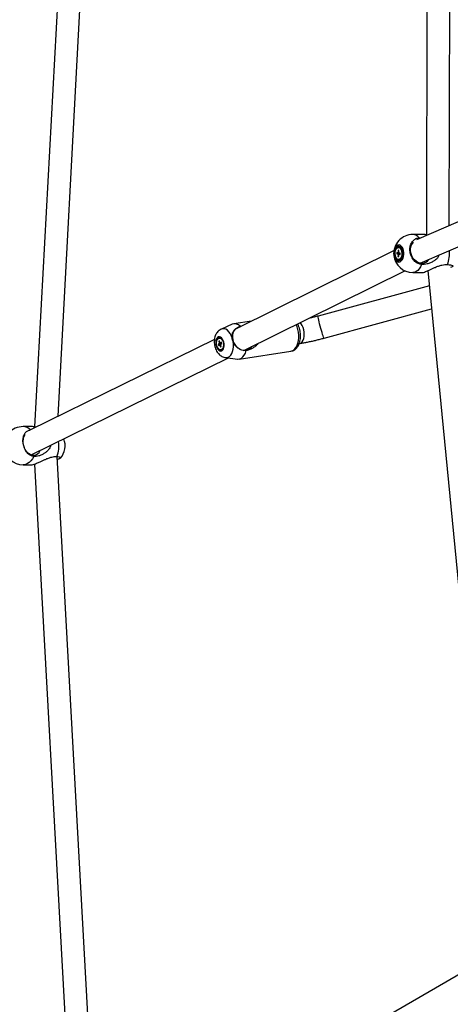
# Model space of a CAD drawing. Units: millimetres. Extents: x -5044 to 5348, y -571 to 11429.
# Drawn here: x -2625 to -2286, y 4012 to 4787 of the extents above; entities that cross this region are included whole.
import ezdxf

# ---------------------------------------------------------------- set-up
doc = ezdxf.new("R2010")
doc.units = ezdxf.units.MM

msp = doc.modelspace()

# ---------------------------------------------------------------- linework, layer by layer
at = {"color": 7, "linetype": 'Continuous', "lineweight": 25}
for p, q in [((-2286.7, 4624.81), (-2285.88, 5038.19)), ((-2303.89, 5032.86), (-2304.71, 4617.54)), ((-2594.54, 4474.9), (-2569.32, 4942.96)), ((-2587.63, 4937.81), (-2613.01, 4466.53)), ((-2059.61, 4723.92), (-2312.5, 4613.55)), ((-2309.46, 4595.23), (-2051.92, 4707.64)), ((-2307.76, 4617.88), (-2315.33, 4617.88)), ((-2326.19, 4607.53), (-2326.65, 4607.53)), ((-2326.19, 4607.53), (-2325.98, 4607.52)), ((-2310.5, 4615.12), (-2309, 4615.07)), ((-2330.15, 4605.15), (-2454.84, 4543.45)), ((-2327.98, 4603.6), (-2328.03, 4602.57)), ((-2328.03, 4602.57), (-2327.19, 4602.45)), ((-2328.03, 4602.57), (-2325.3, 4602.47)), ((-2327.14, 4603.47), (-2327.98, 4603.6)), ((-2326.97, 4602), (-2327.04, 4600.48)), ((-2327.04, 4600.48), (-2326.45, 4600.83)), ((-2327.04, 4600.48), (-2326.47, 4600.4)), ((-2326.82, 4605.37), (-2326.89, 4603.85)), ((-2326.25, 4605.28), (-2326.82, 4605.37)), ((-2326.82, 4605.37), (-2326.26, 4605.02)), ((-2326.47, 4600.4), (-2326.4, 4601.91)), ((-2326.32, 4603.77), (-2326.25, 4605.28)), ((-2326.15, 4602.29), (-2325.31, 4602.17)), ((-2325.26, 4603.19), (-2326.11, 4603.32)), ((-2325.31, 4602.17), (-2325.26, 4603.19)), ((-2326.65, 4598.23), (-2326.19, 4598.23)), ((-2448.45, 4526.53), (-2321.64, 4589.28)), ((-2315.33, 4587.88), (-2307.76, 4587.88)), ((-2303.48, 4589.44), (-2253.02, 4069)), ((-2302.31, 4577.42), (-2389.97, 4553.66)), ((-2385.26, 4536.29), (-2300.55, 4559.24)), ((-2457.51, 4547.21), (-2466.04, 4543.43)), ((-2442.23, 4549.69), (-2456.29, 4547.57)), ((-2451.77, 4545.37), (-2451.17, 4545.61)), ((-2451.17, 4545.61), (-2450.33, 4545.68)), ((-2451.77, 4545.37), (-2450.6, 4545.55)), ((-2471.48, 4535.27), (-2616.78, 4463.99)), ((-2468.53, 4531.44), (-2465.74, 4532.2)), ((-2467.75, 4531.95), (-2468.53, 4531.44)), ((-2468.53, 4531.44), (-2468.24, 4530.48)), ((-2468.24, 4530.48), (-2467.46, 4530.98)), ((-2467.57, 4534.24), (-2468.1, 4533.9)), ((-2468.1, 4533.9), (-2467.66, 4532.47)), ((-2468.1, 4533.9), (-2467.38, 4533.64)), ((-2467.44, 4536.43), (-2467.82, 4536.37)), ((-2467.13, 4532.82), (-2467.57, 4534.24)), ((-2467.12, 4530.73), (-2466.68, 4529.31)), ((-2466.01, 4533.07), (-2466.79, 4532.57)), ((-2466.15, 4529.65), (-2466.59, 4531.07)), ((-2466.5, 4531.6), (-2465.72, 4532.11)), ((-2465.72, 4532.11), (-2466.01, 4533.07)), ((-2466.68, 4529.31), (-2466.19, 4529.75)), ((-2466.68, 4529.31), (-2466.15, 4529.65)), ((-2466.43, 4527.18), (-2466.05, 4527.23)), ((-2452.11, 4519.88), (-2411.32, 4526.04)), ((-2446.53, 4526.52), (-2447.19, 4526.53)), ((-2615.7, 4444.47), (-2460.34, 4520.69)), ((-2462.66, 4520.96), (-2453.39, 4519.86)), ((-2615.36, 4466.74), (-2622.1, 4466.74)), ((-2613.02, 4437.29), (-2582.42, 3879.64)), ((-2564.45, 3880.62), (-2595.31, 4443.16)), ((-2622.1, 4436.74), (-2615.36, 4436.74)), ((-2266.97, 4042.75), (-2462.14, 3930.07))]:
    msp.add_line(p, q, dxfattribs=at)
at = {"color": 7, "linetype": 'Continuous', "lineweight": 25, "flags": 128}
for points in [[(-2327.08, 4609.58), (-2326.2, 4609.67), (-2325.34, 4609.39), (-2324.53, 4608.76), (-2323.83, 4607.81), (-2323.26, 4606.6), (-2322.87, 4605.19), (-2322.67, 4603.65), (-2322.68, 4602.07), (-2322.88, 4600.54), (-2323.28, 4599.13), (-2323.85, 4597.92), (-2324.55, 4596.98), (-2325.36, 4596.36), (-2326.23, 4596.09), (-2327.1, 4596.19), (-2327.95, 4596.65), (-2328.7, 4597.44), (-2329.34, 4598.53), (-2329.82, 4599.85), (-2330.12, 4601.34), (-2330.22, 4602.91), (-2330.11, 4604.47), (-2329.81, 4605.96), (-2329.32, 4607.27), (-2328.68, 4608.35), (-2327.92, 4609.14), (-2327.08, 4609.58)], [(-2327.1, 4609.51), (-2327.94, 4609.07), (-2328.69, 4608.29), (-2329.32, 4607.23), (-2329.8, 4605.92), (-2330.1, 4604.46), (-2330.21, 4602.91), (-2330.11, 4601.36), (-2329.82, 4599.89), (-2329.34, 4598.58), (-2328.71, 4597.5), (-2327.96, 4596.72), (-2327.13, 4596.26), (-2326.26, 4596.17), (-2325.4, 4596.43), (-2324.6, 4597.05), (-2323.91, 4597.97), (-2323.34, 4599.17), (-2322.95, 4600.56), (-2322.75, 4602.08), (-2322.74, 4603.64), (-2322.94, 4605.16), (-2323.33, 4606.56), (-2323.89, 4607.76), (-2324.58, 4608.7), (-2325.38, 4609.32), (-2326.23, 4609.6), (-2327.1, 4609.51)], [(-2327.2, 4608.62), (-2326.39, 4608.69), (-2325.59, 4608.39), (-2324.86, 4607.74), (-2324.25, 4606.79), (-2323.78, 4605.6), (-2323.49, 4604.23), (-2323.41, 4602.78), (-2323.52, 4601.34), (-2323.83, 4599.99), (-2324.32, 4598.83), (-2324.96, 4597.92), (-2325.7, 4597.32), (-2326.5, 4597.07), (-2327.31, 4597.19), (-2328.08, 4597.66), (-2328.75, 4598.46), (-2329.3, 4599.55), (-2329.68, 4600.84), (-2329.87, 4602.26), (-2329.85, 4603.71), (-2329.64, 4605.12), (-2329.23, 4606.39), (-2328.67, 4607.43), (-2327.97, 4608.19), (-2327.2, 4608.62)], [(-2327.14, 4608.01), (-2326.38, 4608.06), (-2325.65, 4607.76), (-2324.98, 4607.13), (-2324.42, 4606.21), (-2324.02, 4605.06), (-2323.79, 4603.77), (-2323.76, 4602.41), (-2323.93, 4601.09), (-2324.28, 4599.89), (-2324.79, 4598.89), (-2325.43, 4598.16), (-2326.15, 4597.76), (-2326.91, 4597.7), (-2327.64, 4598), (-2328.31, 4598.63), (-2328.87, 4599.55), (-2329.27, 4600.7), (-2329.5, 4602), (-2329.53, 4603.35), (-2329.36, 4604.68), (-2329.01, 4605.88), (-2328.5, 4606.88), (-2327.86, 4607.6), (-2327.14, 4608.01)], [(-2308.32, 4595.14), (-2309.88, 4595.32), (-2311.41, 4595.85), (-2312.86, 4596.72), (-2314.17, 4597.88), (-2315.28, 4599.3), (-2316.17, 4600.92), (-2316.79, 4602.67), (-2317.11, 4604.5), (-2317.14, 4606.33), (-2316.86, 4608.08), (-2316.28, 4609.7), (-2315.44, 4611.12), (-2314.89, 4611.78)], [(-2326.43, 4607.52), (-2325.71, 4607.22), (-2325.07, 4606.57), (-2324.56, 4605.63), (-2324.21, 4604.46), (-2324.06, 4603.16), (-2324.12, 4601.84), (-2324.39, 4600.61), (-2324.84, 4599.56), (-2325.43, 4598.78), (-2326.12, 4598.33), (-2326.86, 4598.25), (-2327.58, 4598.54), (-2328.22, 4599.19), (-2328.73, 4600.14), (-2329.08, 4601.31), (-2329.23, 4602.6), (-2329.17, 4603.92), (-2328.9, 4605.16), (-2328.45, 4606.21), (-2327.86, 4606.99), (-2327.17, 4607.44), (-2326.43, 4607.52)], [(-2451.14, 4527.39), (-2452.69, 4528.37), (-2454.09, 4529.66), (-2455.27, 4531.22), (-2456.19, 4532.97), (-2456.82, 4534.84), (-2457.12, 4536.77), (-2457.08, 4538.66), (-2456.71, 4540.45), (-2456.02, 4542.06), (-2455.04, 4543.42)], [(-2464.07, 4533.11), (-2464.5, 4534.42), (-2465.09, 4535.56), (-2465.81, 4536.47), (-2466.61, 4537.08), (-2467.44, 4537.36), (-2468.25, 4537.29), (-2469, 4536.87), (-2469.62, 4536.13), (-2470.09, 4535.12), (-2470.37, 4533.89), (-2470.45, 4532.54), (-2470.32, 4531.14), (-2469.99, 4529.77), (-2469.47, 4528.53), (-2468.82, 4527.5), (-2468.05, 4526.74), (-2467.23, 4526.29), (-2466.4, 4526.18), (-2465.61, 4526.43), (-2464.92, 4527.01), (-2464.37, 4527.9), (-2464, 4529.02), (-2463.81, 4530.32), (-2463.84, 4531.71), (-2464.07, 4533.11)], [(-2469.83, 4530.59), (-2470.05, 4531.94), (-2470.04, 4533.27), (-2469.83, 4534.49), (-2469.41, 4535.51), (-2468.82, 4536.25), (-2468.11, 4536.66), (-2467.32, 4536.71), (-2466.52, 4536.39), (-2465.77, 4535.73), (-2465.11, 4534.78), (-2464.61, 4533.6), (-2464.29, 4532.29), (-2464.18, 4530.94), (-2464.29, 4529.65), (-2464.61, 4528.52), (-2465.11, 4527.63), (-2465.77, 4527.05), (-2466.53, 4526.82), (-2467.33, 4526.95), (-2468.11, 4527.45), (-2468.83, 4528.26), (-2469.41, 4529.34), (-2469.83, 4530.59)], [(-2469.52, 4530.23), (-2469.8, 4531.52), (-2469.86, 4532.83), (-2469.7, 4534.05), (-2469.34, 4535.09), (-2468.79, 4535.86), (-2468.11, 4536.3), (-2467.35, 4536.37), (-2466.57, 4536.07), (-2465.84, 4535.43), (-2465.21, 4534.48), (-2464.73, 4533.32), (-2464.45, 4532.03), (-2464.39, 4530.72), (-2464.55, 4529.5), (-2464.91, 4528.46), (-2465.46, 4527.69), (-2466.14, 4527.25), (-2466.9, 4527.18), (-2467.68, 4527.48), (-2468.41, 4528.12), (-2469.04, 4529.07), (-2469.52, 4530.23)], [(-2453.39, 4519.86), (-2452.99, 4519.83), (-2451.59, 4519.99), (-2450.27, 4520.57), (-2449.07, 4521.54), (-2448.03, 4522.89), (-2447.17, 4524.56), (-2446.53, 4526.52)], [(-2613.79, 4444.13), (-2615.18, 4444.31), (-2616.55, 4444.84), (-2617.86, 4445.7), (-2619.07, 4446.86), (-2620.11, 4448.28), (-2620.96, 4449.89), (-2621.57, 4451.65), (-2621.94, 4453.47), (-2622.03, 4455.29), (-2621.85, 4457.04), (-2621.41, 4458.66), (-2620.72, 4460.07), (-2620.42, 4460.53)]]:
    msp.add_lwpolyline(points, dxfattribs=at)
at = {"color": 8, "linetype": 'Continuous', "lineweight": 25, "flags": 128}
for points in [[(-2308.49, 4594.27), (-2309.33, 4592.45), (-2310.32, 4590.89), (-2311.43, 4589.62), (-2312.63, 4588.69), (-2313.91, 4588.1), (-2315.21, 4587.88), (-2315.33, 4587.88)], [(-2385.26, 4536.29), (-2385.28, 4536.29), (-2385.43, 4536.53), (-2385.66, 4537.11), (-2385.98, 4538.01), (-2386.36, 4539.2), (-2386.8, 4540.63), (-2387.27, 4542.23), (-2387.75, 4543.94), (-2388.23, 4545.7), (-2388.68, 4547.43), (-2389.09, 4549.06), (-2389.43, 4550.52), (-2389.71, 4551.75), (-2389.9, 4552.71), (-2389.99, 4553.35), (-2389.99, 4553.64), (-2389.97, 4553.66)], [(-2405.84, 4543.18), (-2406.46, 4545.31), (-2407.12, 4546.98)], [(-2404.73, 4532.09), (-2404.32, 4532.18), (-2403.35, 4532.65), (-2402.49, 4533.47), (-2401.77, 4534.6), (-2401.23, 4535.99), (-2400.89, 4537.58), (-2400.76, 4539.31), (-2400.85, 4541.11), (-2401.15, 4542.91), (-2401.65, 4544.62), (-2402.34, 4546.19), (-2403.17, 4547.55), (-2404.01, 4548.52)], [(-2457.52, 4536.51), (-2458.24, 4538.34), (-2459.12, 4539.98), (-2460.14, 4541.37), (-2461.26, 4542.48), (-2462.45, 4543.26), (-2463.66, 4543.68), (-2464.87, 4543.74), (-2466.02, 4543.43), (-2466.05, 4543.42)], [(-2411.32, 4526.04), (-2410.43, 4526.26), (-2409.24, 4526.88), (-2408.15, 4527.83), (-2407.2, 4529.1), (-2406.4, 4530.65), (-2405.79, 4532.43), (-2405.38, 4534.41), (-2405.18, 4536.53), (-2405.19, 4538.74), (-2405.41, 4540.98), (-2405.84, 4543.18)], [(-2462.69, 4520.97), (-2461.78, 4520.95), (-2460.63, 4521.26), (-2459.56, 4521.93), (-2458.61, 4522.92), (-2457.82, 4524.23), (-2457.2, 4525.79), (-2456.78, 4527.57), (-2456.57, 4529.5), (-2456.58, 4531.52), (-2456.8, 4533.57)], [(-2613.69, 4443.27), (-2614.7, 4441.43), (-2615.89, 4439.85), (-2617.23, 4438.56), (-2618.7, 4437.6), (-2620.25, 4436.99), (-2621.84, 4436.75), (-2622.1, 4436.74)]]:
    msp.add_lwpolyline(points, dxfattribs=at)
at = {"color": 7, "linetype": 'Continuous', "lineweight": 25}
for centre, radius, start, end in [((-2315.33, 4602.88), 15, 90, 185.48955), ((-2315.33, 4602.88), 15, 185.48955, 270), ((-2326.08, 4602.69), 1.13, 192.58879, 217.90076), ((-2326.3, 4603.2), 0.877, 131.65802, 161.73889), ((-2326.99, 4602.57), 0.877, 311.65802, 341.73889), ((-2327.21, 4603.07), 1.13, 12.58879, 37.90076), ((-2326.54, 4605.24), 2.34, 33.20187, 76.03251), ((-2326.35, 4600.29), 2.06, 274.63052, 329.44784), ((-2308.39, 4601.81), 6.67, 270.59494, 326.50669), ((-2455.48, 4541.89), 5.69, 40.71119, 110.89347), ((-2466.38, 4531.97), 1.37, 158.62118, 181.12759), ((-2466.91, 4531.36), 0.661, 214.64061, 251.50431), ((-2467.34, 4532.19), 0.661, 34.64061, 71.50431), ((-2467.87, 4531.58), 1.37, 338.62118, 1.12759), ((-2447.64, 4533.16), 6.64, 273.87385, 329.1892), ((-2622.1, 4451.74), 15, 90, 187.15136), ((-2604.01, 4451.74), 15, 319.01841, 20.85592), ((-2622.1, 4451.74), 15, 187.15136, 270), ((-2614.02, 4449.81), 5.68, 272.30253, 340.68215)]:
    msp.add_arc(centre, radius, start, end, dxfattribs=at)
at = {"color": 8, "linetype": 'Continuous', "lineweight": 25}
for centre, radius, start, end in [((-2315.72, 4611.59), 6.3, 34.01, 86.40218), ((-2311.11, 4602.82), 24.63, 339.5329, 5.58018), ((-2622.33, 4458.6), 8.15, 42.26852, 88.35479), ((-2614.71, 4451.74), 20.9, 335.89405, 9.18204)]:
    msp.add_arc(centre, radius, start, end, dxfattribs=at)
at = {"color": 7, "linetype": 'Continuous', "lineweight": 25}
for points, knots in [([(-2303.72, 4617.38), (-2304.63, 4617.56), (-2306.1, 4617.84), (-2307.3, 4617.84), (-2307.76, 4617.84)], [0, 0, 0, 0, 0.621115, 1, 1, 1, 1]), ([(-2308.49, 4594.27), (-2309.35, 4594.42), (-2311.17, 4594.74), (-2313.77, 4596.53), (-2315.94, 4599.23), (-2317.34, 4602.57), (-2317.8, 4606.14), (-2317.27, 4609.54), (-2315.83, 4612.4), (-2313.62, 4614.39), (-2311.68, 4615.04), (-2310.62, 4615.11), (-2310.5, 4615.12)], [0, 0, 0, 0, 0.098183, 0.209335, 0.320395, 0.431325, 0.542143, 0.652909, 0.763703, 0.874595, 0.985618, 1, 1, 1, 1]), ([(-2325.3, 4602.43), (-2325.81, 4602.44), (-2326.44, 4602.44), (-2327.07, 4602.45), (-2327.19, 4602.45)], [0, 0, 0, 0, 0.818744, 1, 1, 1, 1]), ([(-2327.14, 4603.47), (-2327.02, 4603.47), (-2326.7, 4603.47), (-2326.37, 4603.47), (-2326.15, 4603.47)], [0, 0, 0, 0, 0.3460375, 1, 1, 1, 1]), ([(-2326.97, 4602), (-2326.87, 4602.01), (-2326.63, 4602.03), (-2326.4, 4602.05), (-2326.28, 4602.07)], [0, 0, 0, 0, 0.469709, 1, 1, 1, 1]), ([(-2326.31, 4603.8), (-2326.4, 4603.81), (-2326.59, 4603.83), (-2326.78, 4603.84), (-2326.89, 4603.85)], [0, 0, 0, 0, 0.440659, 1, 1, 1, 1]), ([(-2326.15, 4602.29), (-2326.05, 4602.29), (-2325.76, 4602.3), (-2325.48, 4602.3), (-2325.3, 4602.3)], [0, 0, 0, 0, 0.358634, 1, 1, 1, 1]), ([(-2294.51, 4601.76), (-2294.87, 4601.05), (-2295.57, 4599.67), (-2297.24, 4598.09), (-2299.17, 4596.66), (-2301.51, 4595.46), (-2303.99, 4594.65), (-2306.37, 4594.22), (-2307.78, 4594.25), (-2308.49, 4594.27)], [0, 0, 0, 0, 0.135303, 0.260261, 0.388659, 0.550162, 0.716323, 0.856217, 1, 1, 1, 1]), ([(-2307.76, 4587.93), (-2307.7, 4587.92), (-2307.5, 4587.87), (-2306.38, 4588.21), (-2304.42, 4588.99), (-2302.17, 4590.01), (-2299.85, 4591.08), (-2297.57, 4592.08), (-2295.07, 4593.07), (-2292.54, 4593.83), (-2290.15, 4594.25), (-2288.75, 4594.22), (-2288.04, 4594.2)], [0, 0, 0, 0, 0.036949, 0.144278, 0.237593, 0.364766, 0.456565, 0.550889, 0.669535, 0.791602, 0.894373, 1, 1, 1, 1]), ([(-2288.04, 4594.2), (-2287.24, 4594.13), (-2285.55, 4593.96), (-2283.99, 4593.51), (-2283.53, 4592.94), (-2284.07, 4592.37), (-2285.19, 4592.03), (-2285.63, 4591.9)], [0, 0, 0, 0, 0.194613, 0.41493, 0.635068, 0.854947, 1, 1, 1, 1]), ([(-2389.97, 4553.66), (-2390.47, 4553.53), (-2391.91, 4553.14), (-2394.3, 4552.54), (-2396.27, 4552.06), (-2397.25, 4551.85), (-2397.31, 4551.83)], [0, 0, 0, 0, 0.2026336, 0.5882603, 0.9737129, 1, 1, 1, 1]), ([(-2411.26, 4526.05), (-2410.8, 4526.15), (-2409.86, 4526.35), (-2408.56, 4527.02), (-2407.36, 4527.93), (-2406.31, 4529.1), (-2405.41, 4530.49), (-2404.68, 4532.12), (-2404.14, 4533.94), (-2403.8, 4535.91), (-2403.68, 4537.96), (-2403.77, 4540.06), (-2404.02, 4541.81), (-2404.32, 4543.21), (-2404.7, 4544.59), (-2405.22, 4546.08), (-2405.74, 4547.11), (-2405.97, 4547.55)], [0, 0, 0, 0, 0.062089, 0.127236, 0.192914, 0.26065, 0.331438, 0.405335, 0.481357, 0.558077, 0.634584, 0.710773, 0.786815, 0.825587, 0.866874, 0.943421, 1, 1, 1, 1]), ([(-2466.04, 4543.39), (-2466.18, 4543.34), (-2466.79, 4543.12), (-2467.74, 4542.45), (-2468.86, 4541.44), (-2469.8, 4540.21), (-2470.57, 4538.8), (-2471.14, 4537.21), (-2471.51, 4535.46), (-2471.64, 4533.59), (-2471.54, 4531.67), (-2471.2, 4529.75), (-2470.62, 4527.88), (-2469.79, 4526.1), (-2468.75, 4524.53), (-2467.55, 4523.23), (-2466.27, 4522.24), (-2464.89, 4521.52), (-2463.69, 4521.1), (-2462.95, 4521.03), (-2462.71, 4521)], [0, 0, 0, 0, 0.015344, 0.06878, 0.122131, 0.176483, 0.232911, 0.292211, 0.354354, 0.418212, 0.482428, 0.546984, 0.612446, 0.679488, 0.748849, 0.808889, 0.866222, 0.921383, 0.975144, 1, 1, 1, 1]), ([(-2457.52, 4536.51), (-2457.54, 4537.34), (-2457.6, 4539.24), (-2456.76, 4541.58), (-2455.61, 4542.82), (-2455.04, 4543.42)], [0, 0, 0, 0, 0.282768, 0.648093, 1, 1, 1, 1]), ([(-2455.04, 4543.42), (-2454.78, 4543.71), (-2454.13, 4544.41), (-2452.93, 4545.03), (-2452.01, 4545.3), (-2451.77, 4545.37)], [0, 0, 0, 0, 0.337865, 0.833644, 1, 1, 1, 1]), ([(-2467.75, 4531.95), (-2467.64, 4531.97), (-2466.98, 4532.08), (-2466.33, 4532.2), (-2465.78, 4532.29), (-2465.77, 4532.29)], [0, 0, 0, 0, 0.167759, 0.998049, 1, 1, 1, 1]), ([(-2465.86, 4532.57), (-2466.35, 4532.55), (-2466.95, 4532.51), (-2467.55, 4532.48), (-2467.66, 4532.47)], [0, 0, 0, 0, 0.819511, 1, 1, 1, 1]), ([(-2466.58, 4531.14), (-2466.76, 4531.11), (-2467.05, 4531.05), (-2467.35, 4531), (-2467.46, 4530.98)], [0, 0, 0, 0, 0.621187, 1, 1, 1, 1]), ([(-2467.12, 4530.73), (-2467.02, 4530.76), (-2466.82, 4530.81), (-2466.63, 4530.86), (-2466.53, 4530.88)], [0, 0, 0, 0, 0.519597, 1, 1, 1, 1]), ([(-2465.89, 4532.68), (-2466.09, 4532.65), (-2466.39, 4532.62), (-2466.69, 4532.58), (-2466.79, 4532.57)], [0, 0, 0, 0, 0.66864, 1, 1, 1, 1]), ([(-2456.8, 4533.57), (-2457.04, 4534.28), (-2457.36, 4535.27), (-2457.49, 4536.24), (-2457.52, 4536.51)], [0, 0, 0, 0, 0.727587, 1, 1, 1, 1]), ([(-2451.14, 4527.39), (-2451.96, 4527.84), (-2453.62, 4528.73), (-2455.55, 4530.87), (-2456.41, 4532.73), (-2456.8, 4533.57)], [0, 0, 0, 0, 0.3518323, 0.7074632, 1, 1, 1, 1]), ([(-2437.13, 4532.13), (-2437.3, 4531.89), (-2437.88, 4531.08), (-2439.27, 4529.82), (-2441.25, 4528.41), (-2443.77, 4527.13), (-2445.53, 4526.74), (-2446.53, 4526.52)], [0, 0, 0, 0, 0.0740939, 0.2531852, 0.4757252, 0.7046808, 1, 1, 1, 1]), ([(-2404.73, 4532.09), (-2404.25, 4532.16), (-2402.85, 4532.38), (-2400.44, 4532.8), (-2397.46, 4533.38), (-2394.41, 4534.03), (-2391.31, 4534.74), (-2388.25, 4535.49), (-2386.24, 4536.03), (-2385.26, 4536.29)], [0, 0, 0, 0, 0.081241, 0.238551, 0.394287, 0.548826, 0.702606, 0.855937, 1, 1, 1, 1]), ([(-2447.19, 4526.53), (-2447.72, 4526.5), (-2449.01, 4526.44), (-2450.31, 4526.88), (-2451.01, 4527.31), (-2451.14, 4527.39)], [0, 0, 0, 0, 0.363296, 0.882352, 1, 1, 1, 1]), ([(-2613.69, 4443.27), (-2614.44, 4443.42), (-2616.04, 4443.75), (-2618.39, 4445.53), (-2620.39, 4448.23), (-2621.75, 4451.56), (-2622.29, 4455.12), (-2621.98, 4458.52), (-2620.83, 4461.35), (-2619.01, 4463.4), (-2617.44, 4463.82), (-2616.66, 4464.03)], [0, 0, 0, 0, 0.099818, 0.212819, 0.325728, 0.438505, 0.551167, 0.663776, 0.776415, 0.889153, 1, 1, 1, 1]), ([(-2611.92, 4466.38), (-2612.62, 4466.5), (-2613.84, 4466.72), (-2614.91, 4466.7), (-2615.36, 4466.7)], [0, 0, 0, 0, 0.583084, 1, 1, 1, 1]), ([(-2600.5, 4451.93), (-2600.53, 4451.74), (-2600.7, 4450.54), (-2601.79, 4448.89), (-2603.39, 4447.11), (-2605.22, 4445.69), (-2607.39, 4444.48), (-2609.67, 4443.66), (-2611.83, 4443.23), (-2613.06, 4443.26), (-2613.69, 4443.27)], [0, 0, 0, 0, 0.03001, 0.191809, 0.308602, 0.428608, 0.579558, 0.734861, 0.865613, 1, 1, 1, 1]), ([(-2615.36, 4436.79), (-2615.25, 4436.78), (-2614.84, 4436.74), (-2613.45, 4437.11), (-2611.26, 4437.92), (-2608.91, 4438.97), (-2606.59, 4440.05), (-2604.37, 4441.07), (-2601.99, 4442.06), (-2599.65, 4442.83), (-2597.49, 4443.25), (-2596.26, 4443.22), (-2595.63, 4443.21)], [0, 0, 0, 0, 0.044298, 0.150808, 0.243411, 0.369613, 0.460711, 0.554316, 0.672057, 0.793192, 0.895179, 1, 1, 1, 1]), ([(-2595.63, 4443.21), (-2594.95, 4443.13), (-2593.51, 4442.96), (-2592.45, 4442.49), (-2592.55, 4441.88), (-2593.51, 4441.3), (-2594.75, 4440.97), (-2595.19, 4440.85)], [0, 0, 0, 0, 0.199797, 0.425984, 0.651986, 0.877722, 1, 1, 1, 1])]:
    msp.add_open_spline(points, degree=3, knots=knots, dxfattribs=at)

doc.saveas('drawing.dxf')
